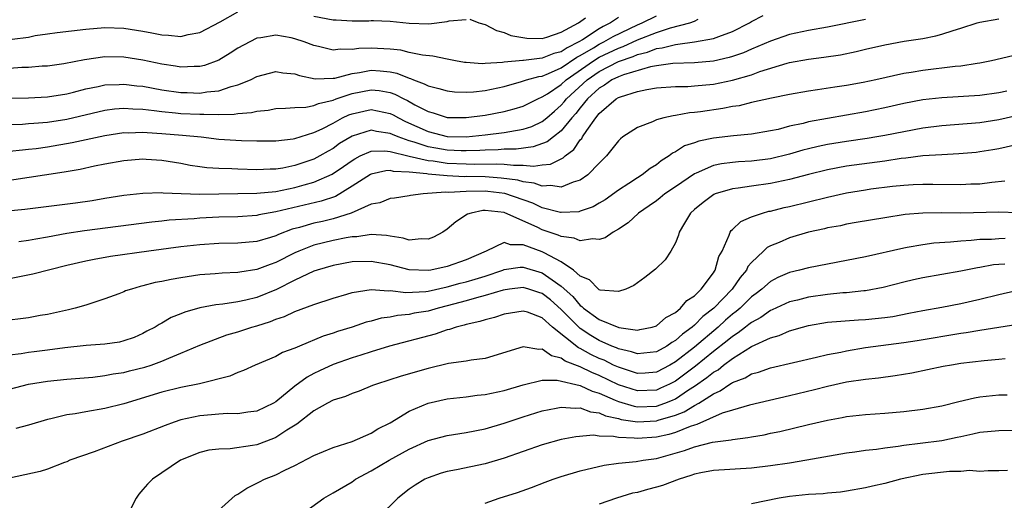
# Model space of a CAD drawing. Units: inches. Extents: x 2682000 to 2685000, y 1551000 to 1552700.
# Drawn here: x 2684568 to 2684672, y 1552385 to 1552435 of the extents above; entities that cross this region are included whole.
import ezdxf

# ---------------------------------------------------------------- set-up
doc = ezdxf.new("R2010")
doc.units = ezdxf.units.IN
doc.header["$MEASUREMENT"] = 0
doc.layers.add('LD26821551_2ft', color=143, linetype='Continuous')

msp = doc.modelspace()

# ---------------------------------------------------------------- linework, layer by layer
at = {"layer": 'LD26821551_2ft'}
for points, elevation in [([(2684567.28, 1552433.28), (2684569, 1552433.51), (2684569.67, 1552433.67), (2684571, 1552433.84), (2684572, 1552434), (2684575, 1552434.34), (2684577, 1552434.51), (2684579, 1552434.46), (2684581, 1552434.14), (2684581.96, 1552433.96), (2684583, 1552433.73), (2684583.71, 1552433.7), (2684585, 1552433.56), (2684585.76, 1552433.76), (2684587, 1552433.98), (2684589.12, 1552435.12), (2684591, 1552436.16)], 8922), ([(2684565, 1552427.05), (2684569, 1552427.1), (2684571, 1552427.21), (2684573, 1552427.54), (2684573.71, 1552427.71), (2684575, 1552428.06), (2684576.32, 1552428.32), (2684577, 1552428.48), (2684578.53, 1552428.53), (2684579, 1552428.57), (2684580.39, 1552428.39), (2684581, 1552428.34), (2684583, 1552427.97), (2684585, 1552427.68), (2684585.67, 1552427.67), (2684587, 1552427.61), (2684587.75, 1552427.75), (2684589, 1552427.85), (2684590.31, 1552428.31), (2684591, 1552428.47), (2684592.31, 1552429), (2684593, 1552429.35), (2684595, 1552429.88), (2684595.74, 1552429.74), (2684597, 1552429.65), (2684597.47, 1552429.47), (2684599.13, 1552429.13), (2684601, 1552429.18), (2684601.2, 1552429.2), (2684603, 1552429.67), (2684603.77, 1552429.77), (2684605, 1552430.01), (2684605.96, 1552429.96), (2684607, 1552429.84), (2684607.7, 1552429.7), (2684609, 1552429.17), (2684609.14, 1552429.14), (2684609.45, 1552429), (2684610.6, 1552428.6), (2684611, 1552428.37), (2684612.11, 1552428.11), (2684613, 1552427.84), (2684613.76, 1552427.76), (2684615, 1552427.72), (2684615.76, 1552427.76), (2684617, 1552427.9), (2684619, 1552428.31), (2684620.83, 1552428.83), (2684621.34, 1552429), (2684622.63, 1552429.37), (2684623, 1552429.41), (2684623.67, 1552429.67), (2684625, 1552430.27), (2684626.62, 1552431.38), (2684627, 1552431.56), (2684628.38, 1552432.38), (2684629, 1552432.77), (2684629.48, 1552433), (2684630.44, 1552433.56), (2684633, 1552434.78), (2684633.52, 1552435), (2684635, 1552435.75)], 8918), ([(2684566.78, 1552415.22), (2684568.61, 1552415.39), (2684573.92, 1552416.08), (2684575.67, 1552416.33), (2684577, 1552416.56), (2684579, 1552416.88), (2684581, 1552417.1), (2684583, 1552417.15), (2684583.13, 1552417.13), (2684585.05, 1552417.05), (2684587, 1552416.99), (2684593, 1552417.09), (2684595, 1552417.28), (2684597, 1552417.69), (2684597.97, 1552417.97), (2684599, 1552418.24), (2684600.91, 1552419.09), (2684602.1, 1552419.9), (2684603, 1552420.54), (2684603.29, 1552420.71), (2684603.87, 1552421), (2684605, 1552421.5), (2684606.45, 1552421.55), (2684607, 1552421.48), (2684608.99, 1552420.99), (2684611, 1552420.52), (2684611.52, 1552420.48), (2684613, 1552420.25), (2684615, 1552420.16), (2684615.86, 1552420.14), (2684618.19, 1552420.19), (2684619, 1552420.14), (2684619.98, 1552420.02), (2684621, 1552420.04), (2684622.07, 1552419.93), (2684623, 1552420.06), (2684623.86, 1552420.14), (2684625.2, 1552420.8), (2684625.4, 1552421), (2684626.33, 1552421.67), (2684627, 1552422.68), (2684627.16, 1552422.84), (2684627.24, 1552423), (2684627.69, 1552423.69), (2684628.63, 1552425), (2684629, 1552425.47), (2684630.77, 1552427), (2684631, 1552427.14), (2684631.23, 1552427.23), (2684633, 1552427.78), (2684634, 1552428), (2684635, 1552428.15), (2684637, 1552428.3), (2684638.31, 1552428.31), (2684639, 1552428.36), (2684641, 1552428.55), (2684643, 1552428.97), (2684645, 1552429.55), (2684645.88, 1552429.88), (2684648.75, 1552430.75), (2684649, 1552430.82), (2684651, 1552431.19), (2684652.62, 1552431.38), (2684654.35, 1552431.65), (2684656.01, 1552431.99), (2684657, 1552432.23), (2684659, 1552432.69), (2684661.06, 1552433.06), (2684663, 1552433.37), (2684664.39, 1552433.62), (2684665, 1552433.8), (2684666.21, 1552434.21), (2684667, 1552434.43), (2684668.72, 1552435), (2684669, 1552435.08), (2684671, 1552435.42)], 8910), ([(2684567, 1552421.49), (2684568.35, 1552421.65), (2684569, 1552421.7), (2684569.8, 1552421.8), (2684571, 1552421.96), (2684573.59, 1552422.41), (2684577, 1552423.17), (2684579, 1552423.46), (2684579.45, 1552423.45), (2684581, 1552423.51), (2684581.46, 1552423.46), (2684583, 1552423.38), (2684585.19, 1552423.19), (2684587.13, 1552423), (2684589, 1552422.77), (2684591.39, 1552422.61), (2684593, 1552422.58), (2684595, 1552422.6), (2684596.81, 1552422.81), (2684597, 1552422.85), (2684599, 1552423.47), (2684599.87, 1552423.87), (2684601, 1552424.45), (2684602.01, 1552425), (2684602.68, 1552425.32), (2684603, 1552425.44), (2684605, 1552425.89), (2684607, 1552425.48), (2684607.32, 1552425.32), (2684607.89, 1552425), (2684608.63, 1552424.63), (2684611, 1552423.57), (2684613, 1552423.06), (2684615, 1552423.01), (2684617, 1552423.21), (2684619, 1552423.46), (2684619.58, 1552423.58), (2684621, 1552423.81), (2684621.89, 1552424.11), (2684623, 1552424.62), (2684623.47, 1552425), (2684624.28, 1552425.72), (2684625, 1552426.33), (2684625.31, 1552426.69), (2684625.56, 1552427), (2684627.72, 1552429), (2684629, 1552429.9), (2684631, 1552430.94), (2684632.54, 1552431.46), (2684633, 1552431.67), (2684634.07, 1552431.93), (2684635, 1552432.31), (2684635.62, 1552432.38), (2684637, 1552432.74), (2684637.25, 1552432.75), (2684639, 1552432.99), (2684641, 1552433.34), (2684641.58, 1552433.58), (2684643, 1552434.08), (2684644.79, 1552435), (2684645, 1552435.13), (2684646.21, 1552435.79)], 8914), ([(2684631, 1552435.58), (2684630.18, 1552435), (2684629.39, 1552434.61), (2684629, 1552434.38), (2684627.22, 1552433.22), (2684626.86, 1552433), (2684625.61, 1552432.39), (2684625, 1552431.97), (2684624.22, 1552431.78), (2684623, 1552431.28), (2684621.04, 1552431.04), (2684620.96, 1552431.04), (2684619, 1552430.85), (2684618.82, 1552430.82), (2684617, 1552430.71), (2684616.69, 1552430.69), (2684615, 1552430.82), (2684614.83, 1552430.83), (2684613.89, 1552431), (2684613, 1552431.18), (2684611.51, 1552431.51), (2684610.41, 1552431.59), (2684609, 1552431.9), (2684608.12, 1552432.12), (2684607, 1552432.24), (2684605, 1552432.34), (2684603.7, 1552432.3), (2684603, 1552432.19), (2684601.77, 1552432.23), (2684601, 1552432.12), (2684599.49, 1552432.51), (2684599, 1552432.61), (2684597.97, 1552433), (2684597, 1552433.32), (2684596.59, 1552433.41), (2684595, 1552433.69), (2684593.42, 1552433.42), (2684593, 1552433.38), (2684592.24, 1552433), (2684591, 1552432.33), (2684590.19, 1552431.81), (2684589, 1552431.09), (2684587.48, 1552430.52), (2684587, 1552430.41), (2684586.42, 1552430.42), (2684585, 1552430.34), (2684584.44, 1552430.44), (2684583, 1552430.65), (2684581, 1552431.07), (2684579, 1552431.4), (2684577, 1552431.42), (2684574.89, 1552431.11), (2684572.69, 1552430.69), (2684571, 1552430.46), (2684570.43, 1552430.43), (2684569, 1552430.32), (2684568.3, 1552430.3), (2684567, 1552430.2)], 8920), ([(2684567, 1552424.31), (2684568.36, 1552424.36), (2684569, 1552424.4), (2684569.54, 1552424.46), (2684571, 1552424.56), (2684573, 1552424.88), (2684577, 1552425.83), (2684578.04, 1552425.96), (2684579, 1552426.03), (2684579.95, 1552425.95), (2684581, 1552425.93), (2684582.2, 1552425.8), (2684583, 1552425.68), (2684584.45, 1552425.55), (2684585, 1552425.48), (2684587, 1552425.38), (2684587.41, 1552425.41), (2684589, 1552425.36), (2684590.61, 1552425.39), (2684591, 1552425.47), (2684592.42, 1552425.58), (2684593, 1552425.72), (2684594.18, 1552425.82), (2684595, 1552425.98), (2684596.02, 1552426.02), (2684597, 1552426.11), (2684598.15, 1552426.15), (2684599, 1552426.32), (2684599.47, 1552426.53), (2684601, 1552426.87), (2684601.34, 1552427), (2684603, 1552427.57), (2684605, 1552427.96), (2684605.87, 1552427.87), (2684607, 1552427.66), (2684607.5, 1552427.5), (2684608.44, 1552427), (2684608.82, 1552426.82), (2684609.62, 1552426.38), (2684611, 1552425.67), (2684611.53, 1552425.53), (2684613, 1552425.06), (2684615, 1552425.03), (2684617, 1552425.3), (2684619, 1552425.67), (2684620.05, 1552425.95), (2684621, 1552426.24), (2684622.52, 1552427), (2684623, 1552427.21), (2684623.55, 1552427.55), (2684625, 1552428.52), (2684625.52, 1552429), (2684628.38, 1552431), (2684629, 1552431.39), (2684631, 1552432.35), (2684631.49, 1552432.51), (2684633, 1552433.2), (2684635, 1552433.99), (2684636.47, 1552434.47), (2684638.51, 1552435), (2684639, 1552435.17), (2684639.38, 1552435.38)], 8916), ([(2684657, 1552435.36), (2684653, 1552434.56), (2684651, 1552434.19), (2684649, 1552433.76), (2684647, 1552433.09), (2684645, 1552432.25), (2684644.14, 1552431.86), (2684643, 1552431.46), (2684642.65, 1552431.35), (2684641, 1552430.96), (2684639, 1552430.79), (2684636.73, 1552430.73), (2684635, 1552430.49), (2684634.38, 1552430.38), (2684631.53, 1552429.53), (2684631, 1552429.33), (2684630.33, 1552429), (2684629.55, 1552428.45), (2684629, 1552428.14), (2684627.76, 1552427), (2684627, 1552426.07), (2684626.53, 1552425.47), (2684626.12, 1552425), (2684625, 1552423.64), (2684624.18, 1552423), (2684623.53, 1552422.47), (2684622.05, 1552421.95), (2684620.27, 1552421.73), (2684619, 1552421.7), (2684618.36, 1552421.64), (2684617, 1552421.6), (2684616.44, 1552421.56), (2684615, 1552421.53), (2684614.46, 1552421.54), (2684613, 1552421.62), (2684611.81, 1552421.81), (2684611, 1552421.97), (2684609.55, 1552422.45), (2684609, 1552422.59), (2684607.84, 1552423), (2684607.26, 1552423.26), (2684607, 1552423.38), (2684605.58, 1552423.58), (2684605, 1552423.7), (2684603, 1552423.08), (2684601.7, 1552422.3), (2684601, 1552421.78), (2684600.49, 1552421.51), (2684599.63, 1552421), (2684599, 1552420.67), (2684597, 1552420), (2684595.73, 1552419.73), (2684595, 1552419.61), (2684594.39, 1552419.61), (2684593, 1552419.53), (2684591, 1552419.61), (2684590.35, 1552419.65), (2684589, 1552419.68), (2684587.75, 1552419.75), (2684587, 1552419.85), (2684586, 1552420), (2684585, 1552420.2), (2684583, 1552420.54), (2684581.37, 1552420.63), (2684581, 1552420.65), (2684579, 1552420.48), (2684577, 1552420.13), (2684575.92, 1552419.92), (2684574.41, 1552419.59), (2684572.72, 1552419.28), (2684567, 1552418.42)], 8912), ([(2684599, 1552435.69), (2684601, 1552435.33), (2684601.33, 1552435.33), (2684603, 1552435.21), (2684604.78, 1552435.22), (2684605, 1552435.25), (2684605.25, 1552435.25), (2684607, 1552435.17), (2684609, 1552434.96), (2684611.09, 1552434.91), (2684613, 1552435.13), (2684613.2, 1552435.2), (2684615, 1552435.34)], 8922), ([(2684615.38, 1552435.38), (2684616.33, 1552435), (2684617, 1552434.83), (2684618.19, 1552434.19), (2684619, 1552433.99), (2684619.68, 1552433.68), (2684621.38, 1552433.38), (2684623, 1552433.37), (2684623.48, 1552433.48), (2684625, 1552434.03), (2684626.82, 1552435), (2684627.54, 1552435.54)], 8922), ([(2684672.48, 1552431.52), (2684670.24, 1552431), (2684669, 1552430.76), (2684668.73, 1552430.73), (2684667, 1552430.44), (2684666.4, 1552430.4), (2684663, 1552429.99), (2684661.77, 1552429.77), (2684661, 1552429.66), (2684658.06, 1552429), (2684656.73, 1552428.73), (2684655, 1552428.42), (2684653.75, 1552428.25), (2684651.95, 1552427.95), (2684651, 1552427.83), (2684649, 1552427.48), (2684647.09, 1552427.09), (2684645, 1552426.61), (2684643.71, 1552426.29), (2684643, 1552426.19), (2684642, 1552426), (2684639.65, 1552425.65), (2684639, 1552425.57), (2684638.48, 1552425.52), (2684637, 1552425.25), (2684636.77, 1552425.23), (2684635.78, 1552425), (2684635, 1552424.79), (2684634.6, 1552424.6), (2684633, 1552424.01), (2684631.47, 1552423), (2684631.21, 1552422.79), (2684631, 1552422.59), (2684629.76, 1552421), (2684629, 1552420.26), (2684627.79, 1552419), (2684627, 1552418.45), (2684626.25, 1552418.25), (2684625, 1552417.73), (2684623.91, 1552417.91), (2684623, 1552417.83), (2684622.15, 1552418.15), (2684621, 1552418.27), (2684620.44, 1552418.44), (2684618.67, 1552418.67), (2684617, 1552418.79), (2684615, 1552418.83), (2684614.82, 1552418.82), (2684613, 1552418.91), (2684611, 1552419.09), (2684610.88, 1552419.12), (2684609, 1552419.31), (2684607.36, 1552419.36), (2684607, 1552419.46), (2684606.55, 1552419.45), (2684605, 1552419.09), (2684604.94, 1552419.06), (2684603, 1552417.81), (2684601.25, 1552416.75), (2684599.76, 1552416.24), (2684595, 1552415.11), (2684593.2, 1552414.8), (2684593, 1552414.75), (2684591, 1552414.61), (2684589, 1552414.55), (2684587, 1552414.45), (2684586.4, 1552414.4), (2684583.77, 1552414.23), (2684583, 1552414.14), (2684581.96, 1552414.04), (2684574.87, 1552413.13), (2684573, 1552412.84), (2684571, 1552412.46), (2684569.74, 1552412.26), (2684569, 1552412.11), (2684567.98, 1552411.98)], 8908), ([(2684671.83, 1552427.83), (2684671, 1552427.64), (2684669, 1552427.36), (2684665, 1552427.13), (2684663, 1552426.89), (2684661, 1552426.51), (2684659, 1552426.06), (2684657, 1552425.65), (2684653, 1552424.95), (2684651, 1552424.58), (2684650.42, 1552424.42), (2684649, 1552424.12), (2684647.8, 1552423.8), (2684647, 1552423.63), (2684645, 1552423.29), (2684643.11, 1552423.11), (2684641, 1552422.87), (2684639.45, 1552422.55), (2684639, 1552422.39), (2684637.96, 1552422.05), (2684637, 1552421.42), (2684636.71, 1552421.29), (2684636.35, 1552421), (2684635.51, 1552420.49), (2684635, 1552420.07), (2684634.33, 1552419.67), (2684633.49, 1552419), (2684633, 1552418.71), (2684632.11, 1552418.11), (2684631, 1552417.4), (2684629.62, 1552416.38), (2684629, 1552416.02), (2684628.35, 1552415.65), (2684627, 1552415.18), (2684626.86, 1552415.14), (2684625, 1552415.06), (2684624.93, 1552415.07), (2684623, 1552415.56), (2684622.02, 1552416.02), (2684619.06, 1552417.06), (2684617.28, 1552417.28), (2684617, 1552417.3), (2684615, 1552417.27), (2684613.15, 1552417.15), (2684612.82, 1552417.18), (2684610.49, 1552417), (2684609.16, 1552416.84), (2684609, 1552416.79), (2684607.45, 1552416.55), (2684607, 1552416.53), (2684605.92, 1552416.08), (2684605, 1552415.93), (2684602.91, 1552415), (2684601, 1552414.39), (2684599.88, 1552414.12), (2684599, 1552413.94), (2684597.49, 1552413.49), (2684596.71, 1552413.29), (2684595.26, 1552412.74), (2684595, 1552412.61), (2684594.43, 1552412.43), (2684593, 1552412.02), (2684591, 1552411.82), (2684589, 1552411.78), (2684587, 1552411.67), (2684585, 1552411.45), (2684581.63, 1552411), (2684577.59, 1552410.41), (2684575.89, 1552410.11), (2684575, 1552409.94), (2684573, 1552409.47), (2684569.44, 1552408.56), (2684567, 1552408.06)], 8906), ([(2684673, 1552425.26), (2684671, 1552424.79), (2684669, 1552424.5), (2684665, 1552424.16), (2684663, 1552423.91), (2684661, 1552423.55), (2684659, 1552423.14), (2684658.19, 1552423), (2684657.17, 1552422.83), (2684655, 1552422.53), (2684653, 1552422.2), (2684652, 1552422), (2684651, 1552421.75), (2684650.4, 1552421.6), (2684649, 1552421.18), (2684647, 1552420.7), (2684645, 1552420.45), (2684643.63, 1552420.37), (2684643, 1552420.32), (2684641.83, 1552420.17), (2684641, 1552419.99), (2684639.19, 1552419.19), (2684639, 1552419.12), (2684637, 1552417.74), (2684635.9, 1552417), (2684635.41, 1552416.59), (2684635, 1552416.29), (2684634.25, 1552415.75), (2684633.11, 1552415), (2684632.04, 1552413.96), (2684631, 1552413.29), (2684630.46, 1552413), (2684629.6, 1552412.4), (2684629, 1552412.21), (2684628.29, 1552412.29), (2684627, 1552412.06), (2684626.36, 1552412.36), (2684625, 1552412.52), (2684624.68, 1552412.68), (2684623, 1552413.24), (2684622.54, 1552413.46), (2684619, 1552415.04), (2684617, 1552415.25), (2684616.75, 1552415.25), (2684615.53, 1552415), (2684615.13, 1552414.87), (2684613.92, 1552414.08), (2684613, 1552413.29), (2684612.55, 1552413), (2684611.55, 1552412.45), (2684611, 1552412.25), (2684610.28, 1552412.28), (2684609, 1552412.14), (2684608.36, 1552412.36), (2684607, 1552412.56), (2684606.64, 1552412.64), (2684605, 1552412.75), (2684603.49, 1552412.51), (2684603, 1552412.49), (2684602.4, 1552412.4), (2684601, 1552412.11), (2684599, 1552411.62), (2684597.4, 1552411), (2684597, 1552410.81), (2684595, 1552409.8), (2684594.4, 1552409.6), (2684593, 1552409.06), (2684591.21, 1552408.79), (2684591, 1552408.74), (2684589.33, 1552408.67), (2684588.6, 1552408.6), (2684587, 1552408.48), (2684585, 1552408.19), (2684583.98, 1552408.02), (2684583, 1552407.8), (2684582.32, 1552407.68), (2684581, 1552407.33), (2684580.73, 1552407.27), (2684579.8, 1552407), (2684579.2, 1552406.8), (2684579, 1552406.7), (2684578.5, 1552406.5), (2684577, 1552405.96), (2684575, 1552405.32), (2684573.88, 1552405), (2684573.18, 1552404.82), (2684571, 1552404.34), (2684570.22, 1552404.22), (2684569, 1552403.99), (2684568.14, 1552403.86), (2684567, 1552403.74)], 8904), ([(2684673, 1552422.22), (2684671, 1552421.75), (2684670.36, 1552421.64), (2684669, 1552421.42), (2684668.63, 1552421.37), (2684666.78, 1552421.22), (2684665, 1552421.13), (2684663, 1552421), (2684661.23, 1552420.77), (2684660.73, 1552420.73), (2684659, 1552420.47), (2684655, 1552419.92), (2684653, 1552419.54), (2684651, 1552419.06), (2684649, 1552418.52), (2684647, 1552418.1), (2684645, 1552417.82), (2684643.6, 1552417.6), (2684643, 1552417.54), (2684641.18, 1552417), (2684641.05, 1552416.95), (2684639.91, 1552416.09), (2684639, 1552415.37), (2684638.59, 1552415), (2684637.94, 1552413.94), (2684637.4, 1552413), (2684637.33, 1552412.67), (2684637, 1552411.88), (2684636.53, 1552411), (2684635.92, 1552410.08), (2684634.92, 1552409.08), (2684633.79, 1552408.21), (2684632.62, 1552407.38), (2684631.8, 1552407), (2684631, 1552406.74), (2684629.1, 1552406.9), (2684629, 1552406.93), (2684628.91, 1552407), (2684627.98, 1552407.98), (2684627, 1552408.35), (2684626.27, 1552409), (2684625, 1552409.86), (2684623.2, 1552410.8), (2684623, 1552410.92), (2684621, 1552411.66), (2684619.65, 1552411.65), (2684619, 1552411.89), (2684617.1, 1552411), (2684615, 1552410.08), (2684613, 1552409.39), (2684611.29, 1552409), (2684611, 1552408.95), (2684609, 1552409.02), (2684607, 1552409.54), (2684605, 1552409.91), (2684603, 1552409.85), (2684601, 1552409.49), (2684599.34, 1552409), (2684599, 1552408.88), (2684597, 1552407.92), (2684595.05, 1552406.95), (2684593, 1552406.13), (2684591.83, 1552405.83), (2684591, 1552405.65), (2684589.4, 1552405.41), (2684588.67, 1552405.33), (2684587, 1552405.01), (2684585.42, 1552404.58), (2684585, 1552404.39), (2684583.99, 1552404.01), (2684583, 1552403.41), (2684582.72, 1552403.28), (2684582.3, 1552403), (2684581.44, 1552402.56), (2684581, 1552402.32), (2684580.08, 1552401.92), (2684579, 1552401.54), (2684578.57, 1552401.43), (2684577, 1552401.21), (2684575.06, 1552401.06), (2684572.81, 1552400.81), (2684571, 1552400.57), (2684569.59, 1552400.41), (2684569, 1552400.33), (2684568.2, 1552400.2), (2684567, 1552400.06)], 8902), ([(2684567, 1552396.48), (2684569, 1552396.98), (2684571, 1552397.31), (2684573, 1552397.52), (2684575.75, 1552397.75), (2684577, 1552397.9), (2684577.9, 1552398.1), (2684579, 1552398.23), (2684579.61, 1552398.39), (2684581.22, 1552398.78), (2684581.88, 1552399), (2684583, 1552399.41), (2684583.74, 1552399.74), (2684585, 1552400.24), (2684587, 1552401.11), (2684589.83, 1552402.17), (2684591, 1552402.51), (2684592.48, 1552403), (2684593, 1552403.15), (2684594.42, 1552403.58), (2684595, 1552403.84), (2684595.89, 1552404.11), (2684597, 1552404.64), (2684599, 1552405.36), (2684601, 1552406.03), (2684602.45, 1552406.45), (2684603, 1552406.63), (2684605, 1552406.94), (2684606.82, 1552406.82), (2684607, 1552406.84), (2684608.65, 1552406.65), (2684610.76, 1552406.76), (2684611, 1552406.79), (2684613, 1552407.24), (2684614.37, 1552407.62), (2684615, 1552407.77), (2684615.96, 1552408.04), (2684617, 1552408.37), (2684618.85, 1552409), (2684619, 1552409.07), (2684620.68, 1552409.32), (2684621, 1552409.32), (2684623, 1552408.72), (2684624.04, 1552407.96), (2684625, 1552407.3), (2684626.21, 1552406.21), (2684627, 1552405.27), (2684627.17, 1552405.17), (2684627.34, 1552405), (2684629, 1552403.81), (2684631.04, 1552402.96), (2684633, 1552402.69), (2684633.27, 1552402.73), (2684634.57, 1552403), (2684635, 1552403.13), (2684635.99, 1552404.01), (2684637, 1552404.54), (2684637.55, 1552405), (2684638.21, 1552405.79), (2684639, 1552406.3), (2684639.71, 1552407), (2684641, 1552408.71), (2684641.11, 1552408.89), (2684641.19, 1552409), (2684641.58, 1552410.42), (2684641.91, 1552411), (2684642.66, 1552412.66), (2684642.76, 1552413), (2684642.85, 1552413.15), (2684643, 1552413.27), (2684643.88, 1552414.12), (2684645, 1552414.59), (2684646.16, 1552415), (2684646.82, 1552415.18), (2684647, 1552415.21), (2684648.43, 1552415.57), (2684649, 1552415.69), (2684653, 1552416.68), (2684655, 1552417.12), (2684657, 1552417.45), (2684657.53, 1552417.53), (2684659.82, 1552417.82), (2684661, 1552417.94), (2684662, 1552418), (2684663, 1552418.04), (2684664.05, 1552418.05), (2684667, 1552418.01), (2684668.06, 1552418.06), (2684669, 1552418.08), (2684670.25, 1552418.25), (2684671.62, 1552418.38)], 8900), ([(2684673, 1552415.03), (2684671, 1552415.08), (2684667, 1552415), (2684665, 1552415.01), (2684663, 1552414.99), (2684661.16, 1552414.84), (2684659, 1552414.51), (2684655.99, 1552413.99), (2684655, 1552413.81), (2684654.34, 1552413.66), (2684653, 1552413.43), (2684652.66, 1552413.34), (2684651, 1552412.98), (2684649, 1552412.39), (2684647.91, 1552411.91), (2684647, 1552411.55), (2684646.64, 1552411.36), (2684646.27, 1552411), (2684645, 1552409.81), (2684644.63, 1552409.37), (2684644.47, 1552409), (2684643.79, 1552408.21), (2684642.95, 1552407), (2684641.03, 1552405), (2684639.89, 1552404.11), (2684639, 1552403.2), (2684638.76, 1552403), (2684637.74, 1552402.26), (2684637, 1552401.58), (2684636.62, 1552401.38), (2684636.09, 1552401), (2684635, 1552400.4), (2684634.34, 1552400.34), (2684633, 1552400.17), (2684632.39, 1552400.39), (2684631, 1552400.71), (2684630.81, 1552400.81), (2684630.33, 1552401), (2684629, 1552401.6), (2684628.12, 1552402.12), (2684627, 1552402.86), (2684626.83, 1552403), (2684625, 1552404.86), (2684623.85, 1552405.85), (2684623, 1552406.53), (2684622.64, 1552406.64), (2684621.58, 1552407), (2684621, 1552407.17), (2684619.56, 1552407), (2684618.9, 1552406.9), (2684617, 1552406.31), (2684616.08, 1552406.08), (2684615, 1552405.76), (2684613, 1552405.23), (2684612.06, 1552405), (2684611, 1552404.69), (2684609.55, 1552404.45), (2684609, 1552404.32), (2684607.77, 1552404.23), (2684607, 1552404.05), (2684606.06, 1552403.94), (2684605, 1552403.63), (2684604.49, 1552403.51), (2684603, 1552403), (2684601.48, 1552402.52), (2684601, 1552402.35), (2684599.97, 1552402.03), (2684597.47, 1552401), (2684597, 1552400.79), (2684595.68, 1552400.32), (2684595, 1552399.92), (2684592.82, 1552399), (2684591.58, 1552398.42), (2684591, 1552398.23), (2684590.15, 1552397.85), (2684586.96, 1552397.04), (2684585, 1552396.66), (2684583, 1552396.17), (2684579, 1552394.94), (2684577, 1552394.42), (2684575, 1552394.1), (2684573.89, 1552393.89), (2684573, 1552393.78), (2684571.34, 1552393.34), (2684571, 1552393.28), (2684569, 1552392.69), (2684567.67, 1552392.33)], 8898), ([(2684671.67, 1552412.33), (2684671, 1552412.3), (2684670.23, 1552412.23), (2684669, 1552412.21), (2684668.11, 1552412.11), (2684667, 1552412.04), (2684665.92, 1552411.92), (2684664.18, 1552411.82), (2684663, 1552411.66), (2684661.36, 1552411.36), (2684661, 1552411.31), (2684657, 1552410.39), (2684651, 1552409.25), (2684650.04, 1552409), (2684649, 1552408.76), (2684647.78, 1552408.22), (2684647, 1552407.81), (2684646.1, 1552407), (2684645.48, 1552406.52), (2684645, 1552406.17), (2684643.8, 1552405), (2684643.37, 1552404.63), (2684643, 1552404.35), (2684642.28, 1552403.72), (2684641.49, 1552403), (2684639, 1552400.89), (2684637, 1552399.33), (2684636.42, 1552399), (2684635, 1552398.26), (2684633.83, 1552398.17), (2684633, 1552398.12), (2684631, 1552398.77), (2684630.5, 1552399), (2684629.51, 1552399.51), (2684629, 1552399.71), (2684628.12, 1552400.12), (2684627, 1552400.75), (2684626.82, 1552400.82), (2684624.09, 1552403), (2684623, 1552403.98), (2684621.44, 1552404.56), (2684621, 1552404.69), (2684619, 1552404.37), (2684617.98, 1552404.02), (2684617, 1552403.78), (2684616.42, 1552403.58), (2684615, 1552403.27), (2684614.8, 1552403.2), (2684613.95, 1552403), (2684613.25, 1552402.75), (2684613, 1552402.7), (2684611.75, 1552402.25), (2684606.94, 1552401), (2684605, 1552400.41), (2684603.94, 1552400.06), (2684603, 1552399.77), (2684601, 1552399.06), (2684599.59, 1552398.41), (2684599, 1552398.12), (2684598.27, 1552397.73), (2684597, 1552396.8), (2684595, 1552395.15), (2684594.74, 1552395), (2684593, 1552394.16), (2684592.04, 1552394.04), (2684591, 1552393.89), (2684589.91, 1552393.91), (2684589, 1552393.85), (2684588.24, 1552393.76), (2684587, 1552393.67), (2684585, 1552393.23), (2684584.3, 1552393), (2684583.35, 1552392.65), (2684581, 1552391.72), (2684578.83, 1552391), (2684575.89, 1552389.89), (2684573.34, 1552389), (2684573, 1552388.83), (2684572.76, 1552388.76), (2684571, 1552388.07), (2684570.2, 1552387.8), (2684567, 1552387.1)], 8896), ([(2684671.63, 1552409.63), (2684671, 1552409.6), (2684670.45, 1552409.55), (2684669, 1552409.27), (2684668.76, 1552409.24), (2684667, 1552408.88), (2684665, 1552408.52), (2684663, 1552408.18), (2684662.03, 1552407.97), (2684661, 1552407.73), (2684658.84, 1552407.16), (2684657, 1552406.81), (2684656.81, 1552406.81), (2684655, 1552406.61), (2684654.59, 1552406.59), (2684653, 1552406.43), (2684651, 1552406.15), (2684649.84, 1552405.84), (2684649, 1552405.64), (2684647.18, 1552404.82), (2684647, 1552404.75), (2684645.98, 1552404.02), (2684645, 1552403.5), (2684644.73, 1552403.27), (2684644.37, 1552403), (2684643.61, 1552402.39), (2684643, 1552402.02), (2684642.45, 1552401.55), (2684641, 1552400.42), (2684639.11, 1552398.89), (2684637, 1552397.31), (2684636.39, 1552397), (2684635.44, 1552396.56), (2684635, 1552396.38), (2684633, 1552396.29), (2684631, 1552396.94), (2684629, 1552397.91), (2684628.21, 1552398.21), (2684627, 1552398.81), (2684625.42, 1552399.42), (2684625, 1552399.74), (2684623.98, 1552399.98), (2684623, 1552400.68), (2684622.65, 1552400.65), (2684621, 1552400.93), (2684617, 1552399.71), (2684615.52, 1552399.52), (2684615, 1552399.42), (2684613.16, 1552399.16), (2684611, 1552398.66), (2684608.16, 1552397.84), (2684605.56, 1552397), (2684605.15, 1552396.85), (2684603.74, 1552396.26), (2684603, 1552396.01), (2684602.3, 1552395.7), (2684601, 1552395.3), (2684600.43, 1552395), (2684599, 1552394.2), (2684597.21, 1552392.79), (2684596.16, 1552392.16), (2684595, 1552391.38), (2684594.73, 1552391.27), (2684593, 1552390.63), (2684592.53, 1552390.53), (2684590.19, 1552390.19), (2684589, 1552390.17), (2684587.94, 1552390.06), (2684587, 1552389.82), (2684584.96, 1552389), (2684582.01, 1552387), (2684581.51, 1552386.48), (2684581, 1552385.9), (2684580.59, 1552385.41), (2684580.31, 1552385), (2684579, 1552382.46)], 8894), ([(2684588.61, 1552383.39), (2684590.73, 1552385.27), (2684591, 1552385.41), (2684591.93, 1552386.07), (2684593, 1552386.57), (2684593.27, 1552386.73), (2684593.81, 1552387), (2684595, 1552387.47), (2684595.94, 1552387.94), (2684597, 1552388.45), (2684599, 1552389.49), (2684601, 1552390.34), (2684603, 1552390.98), (2684605, 1552391.85), (2684605.71, 1552392.29), (2684607, 1552392.94), (2684609, 1552394.14), (2684611.01, 1552394.99), (2684613, 1552395.44), (2684615, 1552395.68), (2684616.17, 1552395.83), (2684617, 1552395.9), (2684619, 1552396.32), (2684621, 1552396.94), (2684623, 1552397.41), (2684624.58, 1552397.42), (2684627, 1552396.85), (2684628.26, 1552396.26), (2684629, 1552396.05), (2684630.68, 1552395.32), (2684631, 1552395.17), (2684632.67, 1552394.67), (2684633, 1552394.62), (2684635, 1552394.69), (2684635.88, 1552395), (2684636.69, 1552395.31), (2684637, 1552395.46), (2684638.39, 1552396.39), (2684639, 1552396.77), (2684640.31, 1552397.69), (2684641, 1552398.27), (2684641.48, 1552398.52), (2684642.06, 1552399), (2684643, 1552399.7), (2684645, 1552400.96), (2684647, 1552401.87), (2684647.89, 1552402.11), (2684649, 1552402.6), (2684650.35, 1552403), (2684651, 1552403.18), (2684653, 1552403.51), (2684656.24, 1552403.76), (2684657, 1552403.79), (2684659, 1552404), (2684659.87, 1552404.13), (2684661.55, 1552404.45), (2684663, 1552404.74), (2684665, 1552405.08), (2684667, 1552405.47), (2684669, 1552405.94), (2684671, 1552406.44), (2684671.47, 1552406.53), (2684673, 1552406.89)], 8892), ([(2684597.25, 1552383), (2684600.03, 1552385), (2684601, 1552385.55), (2684603, 1552386.74), (2684603.36, 1552387), (2684605, 1552387.87), (2684606.89, 1552389), (2684609, 1552390.16), (2684611, 1552391.07), (2684613, 1552391.61), (2684615, 1552391.92), (2684617, 1552392.3), (2684619, 1552392.89), (2684621, 1552393.56), (2684623, 1552394.19), (2684624.47, 1552394.47), (2684625, 1552394.59), (2684626.47, 1552394.47), (2684627, 1552394.51), (2684628.08, 1552394.08), (2684629, 1552393.97), (2684629.65, 1552393.65), (2684631, 1552393.38), (2684631.29, 1552393.29), (2684633, 1552393.04), (2684635, 1552393.13), (2684635.2, 1552393.2), (2684637, 1552393.72), (2684637.93, 1552394.07), (2684639, 1552394.75), (2684639.46, 1552395), (2684641, 1552395.99), (2684641.72, 1552396.28), (2684642.73, 1552397), (2684642.9, 1552397.1), (2684643, 1552397.17), (2684644.34, 1552397.66), (2684645, 1552398.08), (2684645.74, 1552398.26), (2684647, 1552398.71), (2684651.82, 1552399.82), (2684653, 1552400.11), (2684654.38, 1552400.38), (2684655, 1552400.52), (2684657, 1552400.86), (2684661, 1552401.37), (2684662.41, 1552401.59), (2684667, 1552402.37), (2684667.56, 1552402.44), (2684669, 1552402.68), (2684673, 1552403.32)], 8890), ([(2684671.66, 1552399.66), (2684671, 1552399.58), (2684669.46, 1552399.46), (2684667, 1552399.16), (2684666.03, 1552399), (2684665.16, 1552398.84), (2684663.51, 1552398.49), (2684661.84, 1552398.16), (2684660.11, 1552397.89), (2684658.36, 1552397.64), (2684657, 1552397.5), (2684655, 1552397.19), (2684653, 1552396.75), (2684651.61, 1552396.39), (2684649, 1552395.77), (2684644.79, 1552394.79), (2684643, 1552394.27), (2684641.93, 1552393.93), (2684639.25, 1552392.75), (2684639, 1552392.7), (2684638.56, 1552392.56), (2684637, 1552391.91), (2684636.31, 1552391.69), (2684635, 1552391.42), (2684633, 1552391.28), (2684632.67, 1552391.33), (2684631, 1552391.38), (2684630.5, 1552391.5), (2684629, 1552391.54), (2684628.38, 1552391.62), (2684626.53, 1552391.47), (2684625, 1552391.16), (2684623, 1552390.6), (2684619, 1552389.2), (2684617, 1552388.63), (2684613.98, 1552387.98), (2684613, 1552387.8), (2684612.38, 1552387.62), (2684611, 1552387.16), (2684610.66, 1552387), (2684609.63, 1552386.37), (2684609, 1552385.95), (2684607.81, 1552385), (2684605.78, 1552383)], 8888), ([(2684617, 1552384.47), (2684618.46, 1552385), (2684620.4, 1552385.6), (2684621.87, 1552386.13), (2684623.31, 1552386.69), (2684624.16, 1552387), (2684625, 1552387.27), (2684627, 1552387.87), (2684629.52, 1552388.48), (2684631, 1552388.69), (2684632.86, 1552388.86), (2684633.61, 1552389), (2684635, 1552389.19), (2684637.97, 1552390.03), (2684639, 1552390.42), (2684640.9, 1552390.9), (2684642.85, 1552391.15), (2684643, 1552391.19), (2684644.62, 1552391.38), (2684645, 1552391.47), (2684646.32, 1552391.68), (2684647, 1552391.84), (2684647.97, 1552392.03), (2684651, 1552392.75), (2684653, 1552393.2), (2684654.52, 1552393.48), (2684655, 1552393.58), (2684657, 1552393.81), (2684659, 1552393.95), (2684661, 1552394.11), (2684663, 1552394.35), (2684665, 1552394.72), (2684666.81, 1552395.19), (2684668.43, 1552395.57), (2684669, 1552395.67), (2684671, 1552395.87), (2684671.89, 1552395.89)], 8886), ([(2684673, 1552392.14), (2684671, 1552392.1), (2684669, 1552391.9), (2684668.27, 1552391.73), (2684667, 1552391.47), (2684666.62, 1552391.38), (2684665, 1552391.05), (2684662.74, 1552390.74), (2684661, 1552390.53), (2684660.43, 1552390.43), (2684659, 1552390.26), (2684658.13, 1552390.13), (2684657, 1552390.02), (2684655.85, 1552389.85), (2684655, 1552389.74), (2684650.83, 1552389), (2684649, 1552388.7), (2684647, 1552388.4), (2684645, 1552388.16), (2684641, 1552387.92), (2684639.67, 1552387.67), (2684639, 1552387.53), (2684638.62, 1552387.38), (2684637.4, 1552387), (2684635.65, 1552386.35), (2684635, 1552386.16), (2684634.07, 1552385.93), (2684633, 1552385.61), (2684632.48, 1552385.52), (2684630.79, 1552385), (2684629, 1552384.37)], 8884), ([(2684671.92, 1552387.92), (2684671, 1552387.88), (2684669.89, 1552387.89), (2684669, 1552387.82), (2684667.9, 1552387.9), (2684667, 1552387.8), (2684665.82, 1552387.82), (2684663, 1552387.49), (2684660.65, 1552387), (2684659, 1552386.56), (2684657.72, 1552386.28), (2684657, 1552386.1), (2684655, 1552385.74), (2684654.36, 1552385.64), (2684653, 1552385.52), (2684652.54, 1552385.46), (2684651, 1552385.39), (2684649, 1552385.19), (2684647.91, 1552385), (2684645, 1552384.42)], 8882)]:
    msp.add_lwpolyline(points, dxfattribs=dict(at, elevation=elevation))

doc.saveas('drawing.dxf')
